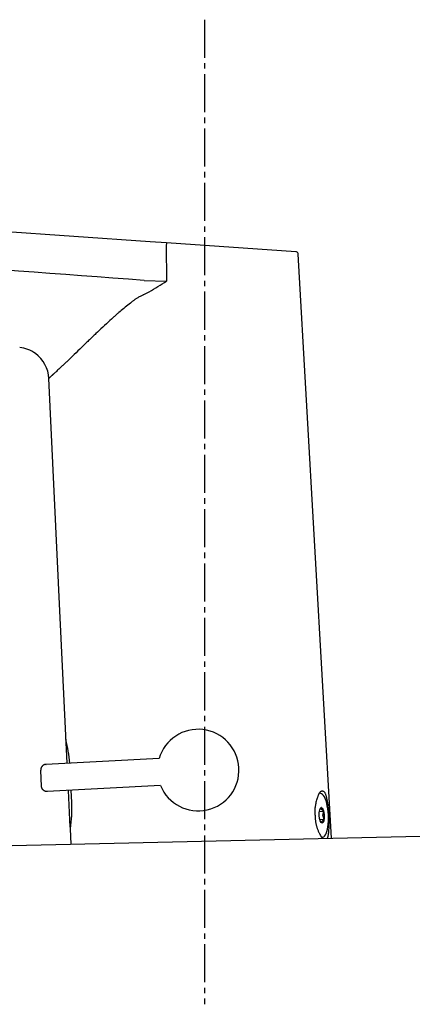
# Model space of a CAD drawing. Extents: x 17 to 3078, y 9 to 3998.
# Drawn here: x 2306 to 2378, y 1758 to 1939 of the extents above; entities that cross this region are included whole.
import ezdxf

# ---------------------------------------------------------------- set-up
doc = ezdxf.new("R2010")
doc.units = 0
doc.linetypes.add('EXLTYPE3', pattern=[10, 7, -1, 1, -1])
doc.layers.add('付属金具', color=7, linetype='CONTINUOUS')
doc.layers.add('化粧台', color=7, linetype='CONTINUOUS')

msp = doc.modelspace()

# ---------------------------------------------------------------- linework, layer by layer
at = {"layer": '付属金具', "color": 6, "linetype": 'EXLTYPE3'}
msp.add_line((2340, 1938.884), (2340, 1757.838), dxfattribs=at)
at = {"layer": '付属金具', "color": 6, "linetype": 'CONTINUOUS'}
for p, q in [((2236.912, 1904.619), (2330.022, 1898.108)), ((2330.022, 1898.108), (2333.054, 1897.896)), ((2333.004, 1897.403), (2333.041, 1890.808)), ((2333.054, 1897.896), (2356.804, 1896.236)), ((2363.398, 1788.364), (2357.268, 1895.765)), ((2328.961, 1890.95), (2333.041, 1890.808)), ((2313.453, 1830.164), (2311.411, 1872.926)), ((2314.79, 1802.153), (2313.45, 1830.217)), ((2331.679, 1803.038), (2310.867, 1801.947)), ((2310.078, 1797.9), (2309.921, 1800.896)), ((2331.941, 1798.045), (2311.129, 1796.954)), ((2315.352, 1790.389), (2315.028, 1797.158)), ((2315.638, 1794.937), (2315.531, 1797.185)), ((2361.153, 1793.289), (2361.924, 1793.329)), ((2361.228, 1791.847), (2362, 1791.888)), ((2315.5, 1787.288), (2315.365, 1790.116))]:
    msp.add_line(p, q, dxfattribs=at)
at = {"layer": '付属金具', "color": 6, "linetype": 'CONTINUOUS', "flags": 128}
for points in [[(2328.885, 1888.352), (2328.87, 1888.344), (2328.826, 1888.322), (2328.758, 1888.287), (2328.669, 1888.242), (2328.564, 1888.188), (2328.444, 1888.125), (2328.315, 1888.057), (2328.18, 1887.985), (2328.043, 1887.911), (2327.906, 1887.835), (2327.775, 1887.76), (2327.65, 1887.687), (2327.533, 1887.615), (2327.422, 1887.545), (2327.317, 1887.476), (2327.215, 1887.406), (2327.117, 1887.337), (2327.019, 1887.266), (2326.923, 1887.193), (2326.825, 1887.119), (2326.725, 1887.041), (2326.622, 1886.96), (2326.406, 1886.789), (2326.176, 1886.605), (2325.936, 1886.412), (2325.69, 1886.213), (2325.442, 1886.011), (2325.195, 1885.809), (2324.955, 1885.611), (2324.724, 1885.419), (2324.507, 1885.238), (2324.307, 1885.07), (2324.128, 1884.918), (2324.05, 1884.851), (2323.976, 1884.787), (2323.907, 1884.727), (2323.841, 1884.669), (2323.777, 1884.612), (2323.714, 1884.556), (2323.652, 1884.5), (2323.589, 1884.443), (2323.524, 1884.385), (2323.457, 1884.323), (2323.386, 1884.259), (2323.158, 1884.049), (2322.898, 1883.81), (2322.612, 1883.546), (2322.305, 1883.263), (2321.984, 1882.966), (2321.655, 1882.66), (2321.322, 1882.35), (2320.992, 1882.043), (2320.671, 1881.742), (2320.364, 1881.454), (2320.077, 1881.183), (2319.908, 1881.023), (2319.749, 1880.871), (2319.596, 1880.725), (2319.447, 1880.582), (2319.302, 1880.443), (2319.159, 1880.304), (2319.015, 1880.164), (2318.869, 1880.023), (2318.719, 1879.877), (2318.564, 1879.726), (2318.401, 1879.568), (2318.105, 1879.28), (2317.787, 1878.971), (2317.453, 1878.647), (2317.108, 1878.313), (2316.757, 1877.974), (2316.405, 1877.633), (2316.057, 1877.298), (2315.719, 1876.972), (2315.395, 1876.66), (2315.09, 1876.367), (2314.81, 1876.099), (2314.7, 1875.994), (2314.595, 1875.894), (2314.492, 1875.796), (2314.391, 1875.701), (2314.291, 1875.606), (2314.19, 1875.511), (2314.088, 1875.414), (2313.983, 1875.316), (2313.873, 1875.214), (2313.759, 1875.107), (2313.639, 1874.995), (2313.508, 1874.872), (2313.371, 1874.745), (2313.23, 1874.615), (2313.088, 1874.483), (2312.946, 1874.352), (2312.807, 1874.223), (2312.673, 1874.099), (2312.545, 1873.981), (2312.427, 1873.872), (2312.319, 1873.772), (2312.224, 1873.685), (2312.202, 1873.665), (2312.18, 1873.645), (2312.159, 1873.625), (2312.138, 1873.606), (2312.116, 1873.586), (2312.094, 1873.566), (2312.071, 1873.545), (2312.047, 1873.523), (2312.022, 1873.5), (2311.994, 1873.474), (2311.965, 1873.447), (2311.933, 1873.418), (2311.899, 1873.387), (2311.864, 1873.355), (2311.829, 1873.322), (2311.793, 1873.29), (2311.758, 1873.257), (2311.724, 1873.226), (2311.691, 1873.196), (2311.661, 1873.168), (2311.634, 1873.143), (2311.61, 1873.121), (2311.604, 1873.116), (2311.599, 1873.111), (2311.594, 1873.106), (2311.589, 1873.101), (2311.584, 1873.096), (2311.578, 1873.091), (2311.573, 1873.086), (2311.567, 1873.081), (2311.561, 1873.075), (2311.554, 1873.069), (2311.547, 1873.062), (2311.539, 1873.054), (2311.53, 1873.046), (2311.522, 1873.038), (2311.513, 1873.03), (2311.504, 1873.022), (2311.495, 1873.013), (2311.487, 1873.005), (2311.479, 1872.998), (2311.471, 1872.99), (2311.465, 1872.984), (2311.459, 1872.979), (2311.458, 1872.977), (2311.456, 1872.976), (2311.455, 1872.975), (2311.454, 1872.974), (2311.453, 1872.972), (2311.451, 1872.971), (2311.45, 1872.97), (2311.449, 1872.968), (2311.447, 1872.967), (2311.445, 1872.965), (2311.444, 1872.963), (2311.441, 1872.961), (2311.438, 1872.958), (2311.435, 1872.955), (2311.432, 1872.952), (2311.429, 1872.949), (2311.426, 1872.945), (2311.423, 1872.942), (2311.42, 1872.939), (2311.418, 1872.936), (2311.416, 1872.933), (2311.414, 1872.931), (2311.413, 1872.93), (2311.413, 1872.93), (2311.413, 1872.929), (2311.412, 1872.929), (2311.412, 1872.928), (2311.412, 1872.928), (2311.412, 1872.928), (2311.412, 1872.927), (2311.411, 1872.927), (2311.411, 1872.927), (2311.411, 1872.926), (2311.411, 1872.926), (2311.411, 1872.926), (2311.411, 1872.926), (2311.411, 1872.926), (2311.411, 1872.926), (2311.411, 1872.926), (2311.411, 1872.926), (2311.411, 1872.926), (2311.411, 1872.926), (2311.411, 1872.926), (2311.411, 1872.926)], [(2311.478, 1872.997), (2311.478, 1872.997), (2311.478, 1872.996), (2311.478, 1872.996), (2311.477, 1872.995), (2311.476, 1872.995), (2311.476, 1872.994), (2311.475, 1872.993), (2311.474, 1872.992), (2311.473, 1872.991), (2311.472, 1872.99), (2311.47, 1872.989), (2311.466, 1872.985), (2311.462, 1872.98), (2311.457, 1872.976), (2311.452, 1872.971), (2311.447, 1872.966), (2311.442, 1872.961), (2311.437, 1872.956), (2311.432, 1872.951), (2311.428, 1872.947), (2311.424, 1872.943), (2311.421, 1872.94), (2311.421, 1872.939), (2311.42, 1872.938), (2311.42, 1872.938), (2311.419, 1872.937), (2311.419, 1872.936), (2311.418, 1872.936), (2311.418, 1872.935), (2311.417, 1872.934), (2311.417, 1872.933), (2311.416, 1872.933), (2311.415, 1872.932), (2311.415, 1872.931), (2311.414, 1872.93), (2311.414, 1872.93), (2311.413, 1872.929), (2311.413, 1872.928), (2311.412, 1872.928), (2311.412, 1872.927), (2311.412, 1872.927), (2311.412, 1872.926), (2311.411, 1872.926), (2311.411, 1872.926)], [(2310.867, 1801.947), (2310.866, 1801.947), (2310.861, 1801.947), (2310.854, 1801.946), (2310.845, 1801.946), (2310.834, 1801.945), (2310.822, 1801.944), (2310.809, 1801.943), (2310.795, 1801.942), (2310.78, 1801.941), (2310.766, 1801.939), (2310.752, 1801.938), (2310.739, 1801.936), (2310.727, 1801.934), (2310.715, 1801.932), (2310.704, 1801.93), (2310.694, 1801.928), (2310.683, 1801.925), (2310.673, 1801.923), (2310.662, 1801.92), (2310.652, 1801.916), (2310.641, 1801.913), (2310.63, 1801.909), (2310.607, 1801.9), (2310.582, 1801.89), (2310.557, 1801.88), (2310.531, 1801.868), (2310.504, 1801.856), (2310.478, 1801.844), (2310.452, 1801.831), (2310.428, 1801.819), (2310.404, 1801.806), (2310.382, 1801.794), (2310.363, 1801.783), (2310.354, 1801.778), (2310.345, 1801.772), (2310.337, 1801.767), (2310.329, 1801.762), (2310.322, 1801.756), (2310.314, 1801.751), (2310.307, 1801.745), (2310.3, 1801.739), (2310.292, 1801.733), (2310.285, 1801.726), (2310.277, 1801.719), (2310.261, 1801.704), (2310.243, 1801.686), (2310.225, 1801.667), (2310.206, 1801.648), (2310.188, 1801.627), (2310.169, 1801.606), (2310.15, 1801.585), (2310.132, 1801.564), (2310.116, 1801.544), (2310.1, 1801.525), (2310.086, 1801.507), (2310.08, 1801.499), (2310.074, 1801.49), (2310.069, 1801.482), (2310.063, 1801.474), (2310.058, 1801.467), (2310.054, 1801.459), (2310.049, 1801.451), (2310.045, 1801.442), (2310.04, 1801.434), (2310.036, 1801.424), (2310.031, 1801.415), (2310.022, 1801.394), (2310.013, 1801.371), (2310.003, 1801.347), (2309.993, 1801.322), (2309.984, 1801.295), (2309.974, 1801.268), (2309.965, 1801.241), (2309.956, 1801.214), (2309.948, 1801.187), (2309.941, 1801.162), (2309.935, 1801.138), (2309.932, 1801.126), (2309.93, 1801.115), (2309.927, 1801.103), (2309.925, 1801.092), (2309.924, 1801.081), (2309.922, 1801.07), (2309.921, 1801.059), (2309.92, 1801.047), (2309.919, 1801.035), (2309.919, 1801.022), (2309.918, 1801.008), (2309.918, 1800.995), (2309.918, 1800.981), (2309.919, 1800.967), (2309.919, 1800.953), (2309.919, 1800.94), (2309.92, 1800.928), (2309.92, 1800.917), (2309.92, 1800.909), (2309.921, 1800.902), (2309.921, 1800.897), (2309.921, 1800.896)], [(2311.129, 1796.954), (2311.127, 1796.954), (2311.123, 1796.954), (2311.116, 1796.953), (2311.107, 1796.953), (2311.096, 1796.953), (2311.084, 1796.952), (2311.07, 1796.952), (2311.056, 1796.951), (2311.042, 1796.951), (2311.028, 1796.951), (2311.014, 1796.951), (2311.001, 1796.951), (2310.988, 1796.952), (2310.976, 1796.953), (2310.965, 1796.954), (2310.954, 1796.955), (2310.943, 1796.956), (2310.933, 1796.958), (2310.922, 1796.96), (2310.911, 1796.962), (2310.9, 1796.964), (2310.889, 1796.967), (2310.865, 1796.973), (2310.84, 1796.981), (2310.813, 1796.989), (2310.786, 1796.997), (2310.758, 1797.007), (2310.731, 1797.016), (2310.704, 1797.026), (2310.678, 1797.036), (2310.654, 1797.046), (2310.631, 1797.055), (2310.61, 1797.064), (2310.6, 1797.069), (2310.591, 1797.073), (2310.583, 1797.078), (2310.574, 1797.082), (2310.566, 1797.087), (2310.559, 1797.091), (2310.551, 1797.096), (2310.543, 1797.101), (2310.535, 1797.107), (2310.527, 1797.113), (2310.518, 1797.119), (2310.5, 1797.133), (2310.481, 1797.148), (2310.461, 1797.165), (2310.44, 1797.183), (2310.419, 1797.201), (2310.399, 1797.22), (2310.378, 1797.239), (2310.358, 1797.258), (2310.339, 1797.276), (2310.322, 1797.293), (2310.306, 1797.31), (2310.299, 1797.318), (2310.292, 1797.325), (2310.286, 1797.333), (2310.28, 1797.34), (2310.274, 1797.347), (2310.269, 1797.355), (2310.263, 1797.362), (2310.258, 1797.37), (2310.253, 1797.378), (2310.247, 1797.387), (2310.242, 1797.396), (2310.231, 1797.416), (2310.219, 1797.437), (2310.207, 1797.46), (2310.194, 1797.485), (2310.182, 1797.51), (2310.17, 1797.536), (2310.158, 1797.562), (2310.146, 1797.588), (2310.136, 1797.613), (2310.126, 1797.638), (2310.117, 1797.661), (2310.113, 1797.673), (2310.109, 1797.684), (2310.106, 1797.695), (2310.103, 1797.706), (2310.1, 1797.716), (2310.097, 1797.727), (2310.095, 1797.739), (2310.093, 1797.75), (2310.091, 1797.762), (2310.089, 1797.775), (2310.087, 1797.788), (2310.086, 1797.802), (2310.084, 1797.816), (2310.083, 1797.83), (2310.082, 1797.843), (2310.081, 1797.856), (2310.08, 1797.868), (2310.079, 1797.879), (2310.079, 1797.888), (2310.078, 1797.895), (2310.078, 1797.899), (2310.078, 1797.9)], [(2362.608, 1788.346), (2362.631, 1788.384), (2362.656, 1788.432), (2362.68, 1788.485), (2362.702, 1788.543), (2362.723, 1788.607), (2362.742, 1788.676), (2362.761, 1788.75), (2362.778, 1788.829), (2362.792, 1788.9), (2362.805, 1788.973), (2362.818, 1789.05), (2362.83, 1789.129), (2362.841, 1789.209), (2362.852, 1789.291), (2362.862, 1789.374), (2362.872, 1789.457), (2362.881, 1789.54), (2362.889, 1789.622), (2362.897, 1789.703), (2362.918, 1789.931), (2362.934, 1790.145), (2362.947, 1790.348), (2362.956, 1790.542), (2362.962, 1790.729), (2362.965, 1790.91), (2362.965, 1791.088), (2362.963, 1791.263), (2362.959, 1791.439), (2362.954, 1791.616), (2362.947, 1791.798), (2362.942, 1791.92), (2362.936, 1792.045), (2362.93, 1792.17), (2362.924, 1792.297), (2362.917, 1792.424), (2362.91, 1792.55), (2362.903, 1792.676), (2362.896, 1792.8), (2362.888, 1792.923), (2362.881, 1793.043), (2362.873, 1793.16), (2362.858, 1793.383), (2362.842, 1793.595), (2362.826, 1793.795), (2362.808, 1793.988), (2362.789, 1794.173), (2362.769, 1794.353), (2362.746, 1794.53), (2362.721, 1794.705), (2362.694, 1794.88), (2362.664, 1795.058), (2362.63, 1795.239), (2362.612, 1795.333), (2362.592, 1795.427), (2362.572, 1795.523), (2362.552, 1795.618), (2362.53, 1795.712), (2362.508, 1795.806), (2362.486, 1795.898), (2362.463, 1795.989), (2362.439, 1796.077), (2362.416, 1796.162), (2362.392, 1796.243), (2362.355, 1796.359), (2362.318, 1796.465), (2362.278, 1796.563), (2362.235, 1796.651), (2362.189, 1796.73), (2362.138, 1796.8), (2362.083, 1796.861), (2362.021, 1796.912), (2361.952, 1796.954), (2361.875, 1796.985), (2361.79, 1797.007), (2361.758, 1797.013), (2361.724, 1797.017), (2361.69, 1797.019), (2361.655, 1797.019), (2361.619, 1797.017), (2361.583, 1797.013), (2361.547, 1797.006), (2361.511, 1796.996), (2361.474, 1796.983), (2361.438, 1796.967), (2361.402, 1796.947), (2361.36, 1796.919), (2361.32, 1796.887), (2361.28, 1796.849), (2361.24, 1796.807), (2361.201, 1796.759), (2361.163, 1796.707), (2361.125, 1796.65), (2361.087, 1796.589), (2361.05, 1796.523), (2361.014, 1796.452), (2360.978, 1796.376), (2360.944, 1796.298), (2360.91, 1796.217), (2360.877, 1796.132), (2360.845, 1796.045), (2360.813, 1795.956), (2360.782, 1795.865), (2360.752, 1795.773), (2360.723, 1795.682), (2360.695, 1795.59), (2360.668, 1795.5), (2360.643, 1795.411), (2360.581, 1795.188), (2360.528, 1794.978), (2360.482, 1794.78), (2360.443, 1794.592), (2360.411, 1794.415), (2360.384, 1794.246), (2360.363, 1794.084), (2360.347, 1793.929), (2360.336, 1793.779), (2360.328, 1793.633), (2360.324, 1793.49), (2360.322, 1793.399), (2360.322, 1793.309), (2360.323, 1793.22), (2360.325, 1793.131), (2360.328, 1793.041), (2360.331, 1792.951), (2360.335, 1792.861), (2360.339, 1792.77), (2360.344, 1792.679), (2360.349, 1792.586), (2360.354, 1792.492), (2360.359, 1792.397), (2360.365, 1792.301), (2360.371, 1792.203), (2360.377, 1792.105), (2360.384, 1792.005), (2360.392, 1791.905), (2360.4, 1791.805), (2360.41, 1791.704), (2360.421, 1791.603), (2360.434, 1791.501), (2360.447, 1791.4)], [(2361.501, 1794.03), (2361.501, 1794.029), (2361.5, 1794.027), (2361.498, 1794.024), (2361.496, 1794.02), (2361.494, 1794.015), (2361.491, 1794.009), (2361.487, 1794.003), (2361.484, 1793.996), (2361.48, 1793.99), (2361.477, 1793.983), (2361.473, 1793.977), (2361.468, 1793.969), (2361.464, 1793.962), (2361.459, 1793.956), (2361.454, 1793.949), (2361.45, 1793.943), (2361.445, 1793.937), (2361.44, 1793.931), (2361.435, 1793.925), (2361.429, 1793.919), (2361.424, 1793.913), (2361.418, 1793.907), (2361.409, 1793.897), (2361.399, 1793.887), (2361.389, 1793.876), (2361.379, 1793.866), (2361.37, 1793.856), (2361.36, 1793.846), (2361.35, 1793.836), (2361.341, 1793.827), (2361.333, 1793.818), (2361.325, 1793.811), (2361.319, 1793.804), (2361.317, 1793.802), (2361.315, 1793.801), (2361.314, 1793.799), (2361.312, 1793.797), (2361.31, 1793.796), (2361.308, 1793.794), (2361.307, 1793.792), (2361.305, 1793.79), (2361.303, 1793.788), (2361.3, 1793.786), (2361.298, 1793.784), (2361.296, 1793.782), (2361.293, 1793.779), (2361.29, 1793.776), (2361.288, 1793.774), (2361.285, 1793.771), (2361.283, 1793.769), (2361.28, 1793.767), (2361.279, 1793.765), (2361.277, 1793.764), (2361.276, 1793.763), (2361.276, 1793.763)], [(2361.924, 1793.329), (2361.924, 1793.33), (2361.923, 1793.332), (2361.921, 1793.335), (2361.919, 1793.338), (2361.916, 1793.343), (2361.912, 1793.348), (2361.908, 1793.354), (2361.904, 1793.36), (2361.9, 1793.366), (2361.896, 1793.372), (2361.891, 1793.378), (2361.886, 1793.385), (2361.881, 1793.392), (2361.876, 1793.398), (2361.87, 1793.403), (2361.865, 1793.409), (2361.86, 1793.414), (2361.854, 1793.42), (2361.849, 1793.425), (2361.843, 1793.43), (2361.837, 1793.436), (2361.83, 1793.441), (2361.82, 1793.45), (2361.809, 1793.46), (2361.798, 1793.47), (2361.786, 1793.479), (2361.774, 1793.489), (2361.763, 1793.499), (2361.752, 1793.508), (2361.742, 1793.516), (2361.732, 1793.524), (2361.723, 1793.531), (2361.715, 1793.538), (2361.713, 1793.54), (2361.711, 1793.541), (2361.709, 1793.543), (2361.706, 1793.545), (2361.704, 1793.546), (2361.702, 1793.548), (2361.7, 1793.55), (2361.698, 1793.552), (2361.695, 1793.553), (2361.693, 1793.555), (2361.69, 1793.557), (2361.685, 1793.562), (2361.678, 1793.567), (2361.671, 1793.572), (2361.664, 1793.578), (2361.657, 1793.584), (2361.649, 1793.59), (2361.642, 1793.596), (2361.634, 1793.602), (2361.627, 1793.607), (2361.62, 1793.613), (2361.614, 1793.618), (2361.611, 1793.62), (2361.608, 1793.622), (2361.605, 1793.625), (2361.602, 1793.627), (2361.6, 1793.629), (2361.597, 1793.631), (2361.595, 1793.633), (2361.592, 1793.636), (2361.59, 1793.638), (2361.587, 1793.641), (2361.585, 1793.644), (2361.581, 1793.649), (2361.577, 1793.655), (2361.573, 1793.661), (2361.569, 1793.667), (2361.565, 1793.673), (2361.561, 1793.679), (2361.558, 1793.686), (2361.555, 1793.692), (2361.552, 1793.698), (2361.55, 1793.704), (2361.549, 1793.709), (2361.548, 1793.711), (2361.548, 1793.713), (2361.548, 1793.714), (2361.548, 1793.716), (2361.547, 1793.718), (2361.547, 1793.72), (2361.547, 1793.722), (2361.547, 1793.724), (2361.547, 1793.726), (2361.547, 1793.728), (2361.548, 1793.73), (2361.548, 1793.735), (2361.548, 1793.741), (2361.548, 1793.747), (2361.548, 1793.753), (2361.548, 1793.759), (2361.548, 1793.765), (2361.548, 1793.771), (2361.549, 1793.777), (2361.549, 1793.783), (2361.549, 1793.788), (2361.549, 1793.793), (2361.549, 1793.795), (2361.549, 1793.797), (2361.549, 1793.799), (2361.549, 1793.801), (2361.549, 1793.803), (2361.549, 1793.804), (2361.549, 1793.806), (2361.549, 1793.808), (2361.549, 1793.81), (2361.549, 1793.812), (2361.549, 1793.813), (2361.549, 1793.82), (2361.549, 1793.827), (2361.549, 1793.836), (2361.549, 1793.845), (2361.548, 1793.854), (2361.548, 1793.864), (2361.547, 1793.873), (2361.547, 1793.883), (2361.546, 1793.893), (2361.545, 1793.903), (2361.545, 1793.912), (2361.544, 1793.917), (2361.543, 1793.923), (2361.543, 1793.928), (2361.542, 1793.934), (2361.541, 1793.939), (2361.54, 1793.944), (2361.539, 1793.949), (2361.537, 1793.955), (2361.535, 1793.96), (2361.533, 1793.965), (2361.531, 1793.971), (2361.528, 1793.978), (2361.525, 1793.986), (2361.521, 1793.993), (2361.517, 1794), (2361.514, 1794.007), (2361.51, 1794.013), (2361.507, 1794.018), (2361.505, 1794.023), (2361.503, 1794.027), (2361.501, 1794.029), (2361.501, 1794.03)], [(2362, 1791.888), (2362, 1791.889), (2362, 1791.893), (2361.999, 1791.9), (2361.999, 1791.909), (2361.998, 1791.919), (2361.997, 1791.931), (2361.996, 1791.944), (2361.995, 1791.958), (2361.993, 1791.972), (2361.992, 1791.986), (2361.99, 1791.999), (2361.988, 1792.013), (2361.986, 1792.025), (2361.984, 1792.038), (2361.981, 1792.049), (2361.979, 1792.061), (2361.976, 1792.072), (2361.973, 1792.084), (2361.97, 1792.095), (2361.967, 1792.107), (2361.963, 1792.119), (2361.959, 1792.131), (2361.953, 1792.15), (2361.947, 1792.17), (2361.941, 1792.19), (2361.934, 1792.21), (2361.927, 1792.231), (2361.921, 1792.251), (2361.914, 1792.27), (2361.908, 1792.288), (2361.902, 1792.306), (2361.897, 1792.321), (2361.892, 1792.335), (2361.89, 1792.339), (2361.889, 1792.343), (2361.887, 1792.347), (2361.886, 1792.351), (2361.885, 1792.354), (2361.883, 1792.358), (2361.882, 1792.362), (2361.88, 1792.366), (2361.879, 1792.37), (2361.877, 1792.375), (2361.875, 1792.38), (2361.873, 1792.388), (2361.869, 1792.396), (2361.866, 1792.405), (2361.863, 1792.415), (2361.86, 1792.424), (2361.856, 1792.434), (2361.853, 1792.443), (2361.85, 1792.452), (2361.847, 1792.46), (2361.844, 1792.468), (2361.842, 1792.475), (2361.841, 1792.477), (2361.841, 1792.478), (2361.84, 1792.48), (2361.839, 1792.482), (2361.839, 1792.484), (2361.838, 1792.486), (2361.838, 1792.487), (2361.837, 1792.489), (2361.836, 1792.491), (2361.836, 1792.493), (2361.835, 1792.495), (2361.834, 1792.5), (2361.832, 1792.506), (2361.831, 1792.512), (2361.829, 1792.518), (2361.827, 1792.524), (2361.826, 1792.531), (2361.824, 1792.537), (2361.822, 1792.543), (2361.821, 1792.55), (2361.82, 1792.555), (2361.819, 1792.56), (2361.818, 1792.563), (2361.818, 1792.565), (2361.817, 1792.567), (2361.817, 1792.569), (2361.816, 1792.572), (2361.816, 1792.574), (2361.816, 1792.576), (2361.816, 1792.578), (2361.815, 1792.58), (2361.815, 1792.582), (2361.815, 1792.584), (2361.815, 1792.591), (2361.815, 1792.599), (2361.814, 1792.607), (2361.814, 1792.616), (2361.814, 1792.626), (2361.815, 1792.635), (2361.815, 1792.645), (2361.816, 1792.655), (2361.816, 1792.664), (2361.817, 1792.673), (2361.818, 1792.681), (2361.818, 1792.686), (2361.819, 1792.691), (2361.82, 1792.696), (2361.821, 1792.701), (2361.822, 1792.705), (2361.823, 1792.709), (2361.824, 1792.714), (2361.825, 1792.718), (2361.826, 1792.723), (2361.827, 1792.727), (2361.828, 1792.732), (2361.831, 1792.743), (2361.834, 1792.754), (2361.837, 1792.766), (2361.84, 1792.778), (2361.843, 1792.791), (2361.846, 1792.803), (2361.849, 1792.816), (2361.852, 1792.828), (2361.855, 1792.839), (2361.858, 1792.85), (2361.86, 1792.859), (2361.861, 1792.863), (2361.862, 1792.867), (2361.863, 1792.871), (2361.864, 1792.875), (2361.865, 1792.878), (2361.866, 1792.881), (2361.867, 1792.885), (2361.867, 1792.888), (2361.868, 1792.892), (2361.869, 1792.895), (2361.87, 1792.899), (2361.873, 1792.912), (2361.876, 1792.927), (2361.88, 1792.944), (2361.884, 1792.961), (2361.888, 1792.98), (2361.892, 1792.999), (2361.896, 1793.019), (2361.9, 1793.039), (2361.904, 1793.058), (2361.908, 1793.078), (2361.911, 1793.096), (2361.914, 1793.107), (2361.916, 1793.119), (2361.917, 1793.13), (2361.919, 1793.14), (2361.921, 1793.151), (2361.922, 1793.162), (2361.923, 1793.173), (2361.924, 1793.184), (2361.925, 1793.195), (2361.926, 1793.207), (2361.926, 1793.219), (2361.926, 1793.233), (2361.926, 1793.246), (2361.926, 1793.26), (2361.926, 1793.274), (2361.926, 1793.286), (2361.926, 1793.298), (2361.925, 1793.308), (2361.925, 1793.317), (2361.925, 1793.323), (2361.924, 1793.328), (2361.924, 1793.329)], [(2360.447, 1791.4), (2360.463, 1791.299), (2360.48, 1791.198), (2360.499, 1791.097), (2360.52, 1790.995), (2360.543, 1790.893), (2360.568, 1790.79), (2360.596, 1790.685), (2360.626, 1790.579), (2360.659, 1790.472), (2360.694, 1790.362), (2360.732, 1790.251), (2360.772, 1790.138), (2360.816, 1790.023), (2360.861, 1789.907), (2360.908, 1789.792), (2360.956, 1789.676), (2361.006, 1789.563), (2361.056, 1789.451), (2361.106, 1789.342), (2361.157, 1789.236), (2361.207, 1789.135), (2361.256, 1789.039), (2361.333, 1788.896), (2361.407, 1788.767), (2361.48, 1788.652), (2361.553, 1788.551), (2361.626, 1788.462), (2361.7, 1788.385), (2361.767, 1788.327)], [(2361.652, 1791.147), (2361.652, 1791.148), (2361.653, 1791.15), (2361.655, 1791.154), (2361.657, 1791.158), (2361.66, 1791.164), (2361.662, 1791.171), (2361.665, 1791.178), (2361.668, 1791.185), (2361.671, 1791.193), (2361.673, 1791.2), (2361.676, 1791.208), (2361.678, 1791.214), (2361.679, 1791.22), (2361.68, 1791.225), (2361.681, 1791.231), (2361.682, 1791.236), (2361.682, 1791.241), (2361.683, 1791.247), (2361.683, 1791.252), (2361.683, 1791.257), (2361.683, 1791.263), (2361.683, 1791.269), (2361.683, 1791.278), (2361.683, 1791.288), (2361.682, 1791.298), (2361.682, 1791.308), (2361.681, 1791.318), (2361.681, 1791.327), (2361.68, 1791.337), (2361.679, 1791.346), (2361.679, 1791.354), (2361.678, 1791.362), (2361.677, 1791.368), (2361.677, 1791.37), (2361.677, 1791.372), (2361.677, 1791.374), (2361.676, 1791.375), (2361.676, 1791.377), (2361.676, 1791.379), (2361.676, 1791.381), (2361.676, 1791.382), (2361.675, 1791.384), (2361.675, 1791.386), (2361.675, 1791.388), (2361.674, 1791.393), (2361.673, 1791.399), (2361.673, 1791.404), (2361.672, 1791.41), (2361.671, 1791.416), (2361.671, 1791.423), (2361.67, 1791.429), (2361.669, 1791.435), (2361.668, 1791.441), (2361.668, 1791.446), (2361.667, 1791.451), (2361.667, 1791.454), (2361.666, 1791.456), (2361.666, 1791.458), (2361.666, 1791.46), (2361.666, 1791.462), (2361.666, 1791.464), (2361.666, 1791.465), (2361.666, 1791.467), (2361.666, 1791.469), (2361.666, 1791.471), (2361.666, 1791.473), (2361.667, 1791.479), (2361.669, 1791.484), (2361.671, 1791.491), (2361.674, 1791.497), (2361.677, 1791.504), (2361.68, 1791.511), (2361.683, 1791.517), (2361.687, 1791.524), (2361.69, 1791.53), (2361.694, 1791.536), (2361.697, 1791.542), (2361.7, 1791.545), (2361.702, 1791.548), (2361.704, 1791.55), (2361.706, 1791.553), (2361.708, 1791.556), (2361.711, 1791.558), (2361.713, 1791.56), (2361.715, 1791.563), (2361.718, 1791.565), (2361.721, 1791.568), (2361.723, 1791.57), (2361.729, 1791.576), (2361.735, 1791.582), (2361.742, 1791.588), (2361.749, 1791.595), (2361.756, 1791.602), (2361.762, 1791.608), (2361.769, 1791.615), (2361.776, 1791.621), (2361.782, 1791.627), (2361.788, 1791.633), (2361.793, 1791.638), (2361.795, 1791.64), (2361.797, 1791.642), (2361.799, 1791.644), (2361.802, 1791.646), (2361.803, 1791.648), (2361.805, 1791.65), (2361.807, 1791.652), (2361.809, 1791.654), (2361.811, 1791.656), (2361.813, 1791.658), (2361.815, 1791.66), (2361.822, 1791.667), (2361.83, 1791.675), (2361.839, 1791.684), (2361.849, 1791.693), (2361.858, 1791.703), (2361.869, 1791.714), (2361.879, 1791.725), (2361.889, 1791.735), (2361.899, 1791.746), (2361.909, 1791.756), (2361.918, 1791.767), (2361.924, 1791.773), (2361.93, 1791.779), (2361.935, 1791.784), (2361.94, 1791.79), (2361.945, 1791.796), (2361.949, 1791.802), (2361.954, 1791.808), (2361.959, 1791.814), (2361.963, 1791.821), (2361.967, 1791.828), (2361.972, 1791.835), (2361.976, 1791.841), (2361.979, 1791.848), (2361.983, 1791.854), (2361.986, 1791.861), (2361.99, 1791.867), (2361.993, 1791.873), (2361.995, 1791.878), (2361.997, 1791.882), (2361.999, 1791.885), (2362, 1791.887), (2362, 1791.888)]]:
    msp.add_lwpolyline(points, dxfattribs=at)
at = {"layer": '付属金具', "color": 6, "linetype": 'CONTINUOUS'}
for centre, radius, start, end in [((1826.905, -4728.351), 6638.313, 85.6625686, 86.4633601), ((2356.769, 1895.737), 0.5, 69.57273, 85.99813), ((2356.769, 1895.737), 0.5, 3.26467, 69.57509), ((2309.555, 1925.572), 41.954, 298.9393, 304.04302), ((2315.013, 1916.176), 31.091, 296.49849, 298.51544), ((2305.419, 1872.641), 5.999, 54.00506, 83.99029), ((2305.42, 1872.641), 5.998, 2.72614, 54.0172), ((2338.871, 1800.911), 7.5, 202.47122, 163.52878), ((2291.67, 1800.354), 23.652, 4.41928, 15.10274), ((2292.011, 1793.858), 23.652, 350.89726, 2.61497), ((2315.524, 1790.491), 0.2, 183.08181, 230.85208)]:
    msp.add_arc(centre, radius, start, end, dxfattribs=at)
for centre, major_axis, ratio, start_param, end_param in [((2333.019, 1897.398), (-0.035, -0.499), 0.030504, 3.1415927, 4.704483), ((2315.611, 1802.195), (-4.743, -0.249), 0.0174551, 6.2795111, 6.3899209), ((2315.872, 1797.203), (-4.743, -0.249), 0.0174551, 6.1764497, 6.2868595), ((2361.576, 1792.588), (-0.209, 3.995), 0.309017, 2.8516547, 6.2831853)]:
    msp.add_ellipse(centre, major_axis=major_axis, ratio=ratio, start_param=start_param, end_param=end_param, dxfattribs=at)
msp.add_ellipse((2361.576, 1792.588), major_axis=(-0.076, 1.443), ratio=0.309017, dxfattribs=at)
at = {"layer": '化粧台', "color": 2, "linetype": 'CONTINUOUS'}
msp.add_line((1968.888, 1779.499), (2413.888, 1789.499), dxfattribs=at)

doc.saveas('drawing.dxf')
